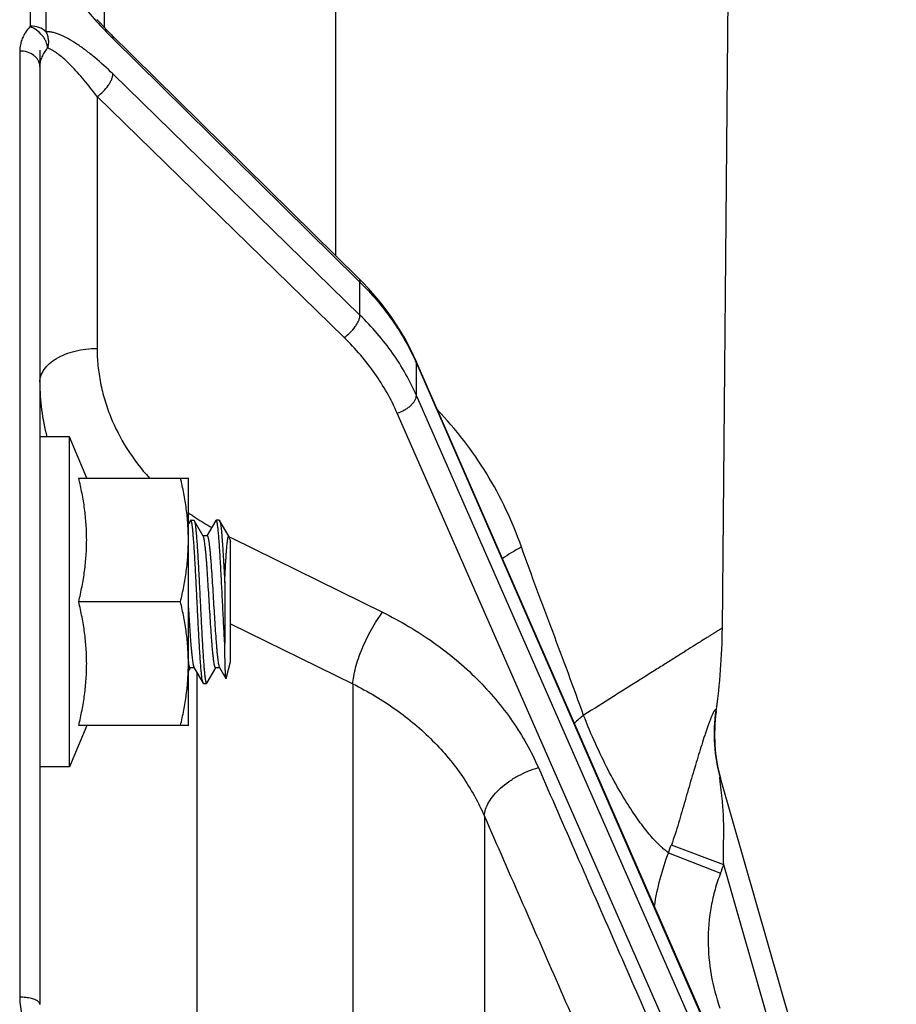
# Model space of a CAD drawing. Units: inches. Extents: x 0.5 to 33.5, y 0.5 to 21.5.
# Drawn here: x 13.7 to 14.8, y 16 to 17.2 of the extents above; entities that cross this region are included whole.
import ezdxf

# ---------------------------------------------------------------- set-up
doc = ezdxf.new("R2010")
doc.units = ezdxf.units.IN
doc.header["$LTSCALE"] = 1.87
doc.header["$MEASUREMENT"] = 0
doc.layers.add('FASTENERS', color=7, linetype='CONTINUOUS')
doc.layers.add('NON-FASTENERS', color=7, linetype='CONTINUOUS')

msp = doc.modelspace()

# ---------------------------------------------------------------- linework, layer by layer
at = {"layer": 'FASTENERS', "color": 7, "linetype": 'Continuous'}
for p, q in [((13.7928, 16.683), (13.7568, 16.683)), ((13.7928, 16.283), (13.7928, 16.683)), ((13.8136, 16.633), (13.7928, 16.683)), ((13.8039, 16.633), (13.9368, 16.633)), ((13.9368, 16.333), (13.9368, 16.633)), ((13.9272, 16.483), (13.8039, 16.483)), ((13.8136, 16.333), (13.7928, 16.283)), ((13.9368, 16.333), (13.8039, 16.333)), ((13.7928, 16.283), (13.7568, 16.283))]:
    msp.add_line(p, q, dxfattribs=at)
for points, knots in [([(13.8039, 16.483), (13.8054, 16.4891), (13.8081, 16.5015), (13.8112, 16.5202), (13.8131, 16.5391), (13.8138, 16.558), (13.8131, 16.5769), (13.8112, 16.5957), (13.8081, 16.6145), (13.8054, 16.6268), (13.8039, 16.633)], [0, 0, 0, 0, 0.12538, 0.250464, 0.375303, 0.5, 0.624697, 0.749536, 0.87462, 1, 1, 1, 1]), ([(13.9368, 16.558), (13.9368, 16.5643), (13.9364, 16.5769), (13.9345, 16.5957), (13.9314, 16.6145), (13.9287, 16.6268), (13.9272, 16.633)], [0, 0, 0, 0, 0.249394, 0.499071, 0.749239, 1, 1, 1, 1]), ([(13.9272, 16.483), (13.9287, 16.4891), (13.9314, 16.5015), (13.9345, 16.5202), (13.9364, 16.5391), (13.9368, 16.5517), (13.9368, 16.558)], [0, 0, 0, 0, 0.250761, 0.500929, 0.750606, 1, 1, 1, 1]), ([(13.8039, 16.333), (13.8054, 16.3391), (13.8081, 16.3515), (13.8112, 16.3702), (13.8131, 16.3891), (13.8138, 16.408), (13.8131, 16.4269), (13.8112, 16.4457), (13.8081, 16.4645), (13.8054, 16.4768), (13.8039, 16.483)], [0, 0, 0, 0, 0.12538, 0.250464, 0.375303, 0.5, 0.624697, 0.749536, 0.87462, 1, 1, 1, 1]), ([(13.9368, 16.408), (13.9368, 16.4143), (13.9364, 16.4269), (13.9345, 16.4457), (13.9314, 16.4645), (13.9287, 16.4768), (13.9272, 16.483)], [0, 0, 0, 0, 0.249394, 0.499071, 0.749239, 1, 1, 1, 1]), ([(13.9272, 16.333), (13.9287, 16.3391), (13.9314, 16.3515), (13.9345, 16.3702), (13.9364, 16.3891), (13.9368, 16.4017), (13.9368, 16.408)], [0, 0, 0, 0, 0.250761, 0.500929, 0.750606, 1, 1, 1, 1])]:
    msp.add_open_spline(points, degree=3, knots=knots, dxfattribs=at)
at = {"layer": 'NON-FASTENERS', "color": 7, "linetype": 'Continuous'}
for p, q in [((14.5949, 17.7316), (14.5837, 16.4512)), ((14.1154, 16.9024), (14.1154, 17.4224)), ((13.7453, 17.2794), (13.7453, 17.1808)), ((13.7642, 17.2722), (13.7642, 17.1739)), ((13.8353, 17.1789), (13.8353, 17.223)), ((13.7453, 17.1808), (13.7449, 17.18)), ((13.8453, 17.1657), (14.1414, 16.8736)), ((13.7568, 17.1517), (13.7568, 17.1319)), ((13.7324, 17.1506), (13.7324, 16.0036)), ((13.7568, 17.1319), (13.7568, 15.995)), ((14.1447, 16.8306), (13.8453, 17.1229)), ((13.8262, 17.0955), (13.8262, 16.7902)), ((14.1256, 16.8032), (13.8262, 17.0955)), ((14.1414, 16.8736), (14.1447, 16.8704)), ((14.1477, 16.8704), (14.1429, 16.8752)), ((14.1447, 16.8306), (14.1447, 16.8704)), ((14.2131, 16.7332), (14.2131, 16.7722)), ((14.2131, 16.7722), (14.7824, 15.4685)), ((14.7836, 15.4322), (14.2131, 16.7332)), ((14.7602, 15.411), (14.1897, 16.7118)), ((13.9392, 16.5816), (13.9368, 16.5775)), ((13.9397, 16.582), (13.9392, 16.5816)), ((13.9397, 16.582), (13.9434, 16.582)), ((13.9434, 16.582), (13.9438, 16.5816)), ((13.9549, 16.5625), (13.9438, 16.5816)), ((13.9438, 16.5816), (13.944, 16.5812)), ((13.97, 16.5816), (13.9593, 16.5631)), ((13.9705, 16.582), (13.97, 16.5816)), ((13.9742, 16.582), (13.9705, 16.582)), ((13.9742, 16.582), (13.9746, 16.5816)), ((13.9857, 16.5625), (13.9746, 16.5816)), ((13.9595, 16.563), (13.9546, 16.563)), ((13.9859, 16.563), (13.9854, 16.563)), ((13.9859, 16.5622), (13.9857, 16.5625)), ((13.9859, 16.5622), (13.9859, 16.563)), ((13.986, 16.5626), (13.9877, 16.556)), ((13.9862, 16.5618), (13.9897, 16.56)), ((13.9877, 16.41), (13.9877, 16.556)), ((13.9897, 16.56), (14.1721, 16.4702)), ((13.9808, 16.5058), (13.9808, 16.4327)), ((13.9877, 16.4564), (14.1361, 16.3834)), ((13.9368, 16.3988), (13.9392, 16.403)), ((13.9374, 16.4073), (13.9371, 16.4092)), ((13.9438, 16.403), (13.939, 16.403)), ((13.9436, 16.4034), (13.9546, 16.3843)), ((13.9592, 16.3843), (13.97, 16.403)), ((13.9746, 16.403), (13.9698, 16.403)), ((13.9744, 16.4034), (13.9823, 16.3899)), ((13.9824, 16.39), (13.9877, 16.41)), ((13.9475, 15.8553), (13.9475, 16.3967)), ((13.9824, 16.39), (13.9823, 16.3898)), ((13.9546, 16.3843), (13.9545, 16.3847)), ((13.9551, 16.384), (13.9546, 16.3843)), ((13.9551, 16.384), (13.9588, 16.384)), ((13.9588, 16.384), (13.9592, 16.3843)), ((14.1361, 16.3834), (14.1361, 15.783)), ((14.5757, 16.3514), (14.5762, 16.3497)), ((14.4163, 16.3458), (14.4156, 16.3453)), ((14.7945, 15.5269), (14.5814, 16.269)), ((14.2954, 16.2232), (14.2954, 15.6648)), ((14.5854, 16.1643), (14.522, 16.1881)), ((14.5184, 16.1788), (14.5816, 16.1541)), ((14.7666, 15.5336), (14.5854, 16.1643))]:
    msp.add_line(p, q, dxfattribs=at)
for points in [[(14.1429, 16.8752), (13.8422, 17.1719), (13.8381, 17.176), (13.834, 17.1803), (13.8299, 17.1846), (13.8259, 17.189)], [(14.2124, 16.7754), (14.2097, 16.7814), (14.2051, 16.791), (14.2001, 16.8004), (14.1947, 16.8097), (14.189, 16.8188), (14.183, 16.8278), (14.1766, 16.8367), (14.1699, 16.8454), (14.1628, 16.8539), (14.1554, 16.8622), (14.1477, 16.8704)], [(14.7286, 15.5931), (14.6709, 15.7254), (14.6111, 15.8623), (14.5494, 16.0037), (14.2124, 16.7754)]]:
    msp.add_lwpolyline(points, dxfattribs=at)
for centre, radius, start, end in [((14.1722, 17.497), 0.4654, 224.5033, 225.3845), ((13.9496, 16.6572), 0.2875, 23.5804, 24.2097), ((14.0173, 16.7492), 0.2605, 180.0261, 194.7185), ((14.1223, 16.85), 0.3186, 234.3945, 236.3762), ((14.1277, 16.8581), 0.3283, 236.3775, 240.2989), ((13.8038, 16.458), 0.78, 352.0164, 359.5), ((14.0312, 16.4241), 0.0953, 188.1977, 189.021), ((14.7707, 16.3233), 0.197, 171.7969, 196.0175), ((14.6882, 16.0105), 0.4317, 129.1458, 131.0984), ((14.7743, 16.3219), 0.2, 172.0164, 195.3425), ((13.8106, 16.4538), 0.7593, 338.7673, 339.5204), ((14.7944, 16.0707), 0.2964, 158.6101, 171.5962), ((13.8119, 16.4525), 0.8255, 338.8085, 339.5636)]:
    msp.add_arc(centre, radius, start, end, dxfattribs=at)
for points, knots in [([(13.7659, 17.2689), (13.7684, 17.2644), (13.7736, 17.2553), (13.7849, 17.2376), (13.8002, 17.2164), (13.8197, 17.1927), (13.8333, 17.1778), (13.8403, 17.1708)], [0, 0, 0, 0, 0.125932, 0.254121, 0.510361, 0.760373, 1, 1, 1, 1]), ([(13.7449, 17.18), (13.7429, 17.1778), (13.7394, 17.1734), (13.7354, 17.166), (13.733, 17.1584), (13.7324, 17.1531), (13.7324, 17.1506)], [0, 0, 0, 0, 0.267706, 0.520655, 0.762974, 1, 1, 1, 1]), ([(13.7661, 17.154), (13.766, 17.1567), (13.765, 17.1608), (13.7624, 17.1658), (13.7589, 17.1708), (13.7532, 17.1761), (13.7477, 17.179), (13.7449, 17.18)], [0, 0, 0, 0, 0.22587, 0.350502, 0.480374, 0.745275, 1, 1, 1, 1]), ([(13.7642, 17.1739), (13.7618, 17.1762), (13.7557, 17.1798), (13.7488, 17.1809), (13.7453, 17.1808)], [0, 0, 0, 0, 0.483177, 1, 1, 1, 1]), ([(13.8453, 17.1229), (13.8382, 17.1298), (13.8275, 17.1396), (13.8127, 17.1514), (13.8021, 17.1589), (13.7919, 17.1653), (13.7835, 17.1695), (13.777, 17.1719), (13.7725, 17.1732), (13.7683, 17.1739), (13.7655, 17.174), (13.7642, 17.1739)], [0, 0, 0, 0, 0.304159, 0.446012, 0.579618, 0.70357, 0.816128, 0.86755, 0.915403, 0.95954, 1, 1, 1, 1]), ([(13.7642, 17.1739), (13.765, 17.1724), (13.7662, 17.1693), (13.7672, 17.1642), (13.7672, 17.1591), (13.7666, 17.1557), (13.7661, 17.154)], [0, 0, 0, 0, 0.246882, 0.497048, 0.748778, 1, 1, 1, 1]), ([(13.8436, 17.1705), (13.8439, 17.1703), (13.8444, 17.1696), (13.8451, 17.168), (13.8453, 17.1667), (13.8453, 17.1657)], [0, 0, 0, 0, 0.228286, 0.466298, 1, 1, 1, 1]), ([(13.7661, 17.154), (13.7646, 17.1524), (13.762, 17.149), (13.7591, 17.1435), (13.7572, 17.1378), (13.7568, 17.1338), (13.7568, 17.1319)], [0, 0, 0, 0, 0.266733, 0.519444, 0.762146, 1, 1, 1, 1]), ([(13.8262, 17.0955), (13.8211, 17.1023), (13.8133, 17.1121), (13.8027, 17.1244), (13.7949, 17.1327), (13.7873, 17.14), (13.781, 17.1454), (13.7761, 17.149), (13.7727, 17.1512), (13.7694, 17.1529), (13.7672, 17.1538), (13.7661, 17.154)], [0, 0, 0, 0, 0.301064, 0.442486, 0.576574, 0.701899, 0.816392, 0.868702, 0.917088, 0.96102, 1, 1, 1, 1]), ([(13.7568, 17.1319), (13.7568, 17.1331), (13.7565, 17.1356), (13.7551, 17.1392), (13.7528, 17.1425), (13.7486, 17.1464), (13.7417, 17.1498), (13.7356, 17.1506), (13.7324, 17.1506)], [0, 0, 0, 0, 0.109478, 0.221608, 0.338469, 0.461218, 0.723073, 1, 1, 1, 1]), ([(13.8262, 17.0955), (13.8288, 17.0972), (13.8337, 17.1013), (13.8389, 17.1073), (13.8421, 17.1125), (13.8439, 17.1161), (13.845, 17.1196), (13.8453, 17.1219), (13.8453, 17.1229)], [0, 0, 0, 0, 0.27485, 0.552994, 0.683224, 0.802669, 0.908698, 1, 1, 1, 1]), ([(14.1429, 16.8752), (14.1432, 16.8749), (14.1437, 16.8743), (14.1445, 16.8727), (14.1447, 16.8713), (14.1447, 16.8704)], [0, 0, 0, 0, 0.228345, 0.466388, 1, 1, 1, 1]), ([(14.1447, 16.8704), (14.1588, 16.8565), (14.1781, 16.8339), (14.1991, 16.8009), (14.2079, 16.7838), (14.2118, 16.7751)], [0, 0, 0, 0, 0.508248, 0.75606, 1, 1, 1, 1]), ([(14.1256, 16.8032), (14.1282, 16.805), (14.1331, 16.8091), (14.1382, 16.815), (14.1414, 16.8202), (14.1432, 16.8239), (14.1444, 16.8273), (14.1447, 16.8296), (14.1447, 16.8306)], [0, 0, 0, 0, 0.274806, 0.552918, 0.683147, 0.802605, 0.908661, 1, 1, 1, 1]), ([(14.2131, 16.7332), (14.2092, 16.7421), (14.2004, 16.7597), (14.1845, 16.7848), (14.1659, 16.8086), (14.152, 16.8235), (14.1447, 16.8306)], [0, 0, 0, 0, 0.243766, 0.491394, 0.743364, 1, 1, 1, 1]), ([(14.1897, 16.7118), (14.1861, 16.7202), (14.1778, 16.7367), (14.1629, 16.7602), (14.1455, 16.7826), (14.1325, 16.7965), (14.1256, 16.8032)], [0, 0, 0, 0, 0.243794, 0.491431, 0.743391, 1, 1, 1, 1]), ([(13.7568, 16.749), (13.7568, 16.7504), (13.7571, 16.7531), (13.7584, 16.7585), (13.762, 16.7652), (13.7686, 16.7723), (13.7773, 16.7785), (13.7878, 16.7835), (13.7998, 16.7873), (13.8127, 16.7896), (13.8217, 16.7902), (13.8262, 16.7902)], [0, 0, 0, 0, 0.045699, 0.092227, 0.190256, 0.29869, 0.41939, 0.552127, 0.695132, 0.845575, 1, 1, 1, 1]), ([(13.8262, 16.7902), (13.8262, 16.7832), (13.8269, 16.7691), (13.83, 16.7482), (13.8351, 16.7275), (13.8446, 16.7003), (13.8615, 16.6676), (13.8795, 16.6441), (13.8896, 16.633)], [0, 0, 0, 0, 0.121492, 0.243324, 0.365867, 0.489487, 0.740946, 1, 1, 1, 1]), ([(14.2124, 16.7754), (14.2125, 16.7751), (14.2129, 16.7741), (14.2131, 16.773), (14.2131, 16.7722)], [0, 0, 0, 0, 0.24611, 1, 1, 1, 1]), ([(14.1897, 16.7118), (14.1928, 16.7127), (14.1973, 16.7146), (14.2027, 16.7179), (14.2062, 16.7208), (14.2091, 16.7238), (14.2113, 16.7269), (14.2127, 16.7301), (14.2131, 16.7322), (14.2131, 16.7332)], [0, 0, 0, 0, 0.289526, 0.431771, 0.5674, 0.693411, 0.807697, 0.909499, 1, 1, 1, 1]), ([(14.3403, 16.5494), (14.3348, 16.5649), (14.3223, 16.5953), (14.299, 16.6386), (14.2711, 16.6791), (14.2497, 16.704), (14.2384, 16.7159)], [0, 0, 0, 0, 0.25064, 0.500251, 0.749705, 1, 1, 1, 1]), ([(13.9545, 16.3847), (13.9544, 16.3849), (13.9542, 16.3855), (13.954, 16.3864), (13.9538, 16.3875), (13.9534, 16.3894), (13.953, 16.3923), (13.9526, 16.3964), (13.9521, 16.4012), (13.9517, 16.4068), (13.9512, 16.413), (13.9508, 16.4199), (13.9503, 16.4273), (13.9497, 16.4382), (13.9489, 16.4526), (13.948, 16.4706), (13.9471, 16.489), (13.9462, 16.5072), (13.9454, 16.5219), (13.9448, 16.5331), (13.9443, 16.5409), (13.9439, 16.5482), (13.9434, 16.5549), (13.9429, 16.5609), (13.9425, 16.5663), (13.9421, 16.5703), (13.9418, 16.5731), (13.9415, 16.575), (13.9413, 16.5766), (13.9411, 16.578), (13.9408, 16.5792), (13.9406, 16.5802), (13.9404, 16.5808), (13.9403, 16.5813), (13.9401, 16.5815), (13.94, 16.5817), (13.9399, 16.5819), (13.9398, 16.582), (13.9397, 16.582), (13.9397, 16.582)], [0, 0, 0, 0, 0.003626, 0.008303, 0.014038, 0.020826, 0.037519, 0.058264, 0.082885, 0.111174, 0.142881, 0.177729, 0.215411, 0.255594, 0.342022, 0.433955, 0.528133, 0.621229, 0.709947, 0.751671, 0.791141, 0.828005, 0.861942, 0.892649, 0.919862, 0.943339, 0.953614, 0.962884, 0.971129, 0.978335, 0.984491, 0.989591, 0.993635, 0.995266, 0.996643, 0.997777, 0.998684, 0.999401, 1, 1, 1, 1]), ([(13.944, 16.5812), (13.9441, 16.581), (13.9443, 16.5805), (13.9445, 16.5796), (13.9447, 16.5785), (13.9451, 16.5766), (13.9455, 16.5737), (13.9459, 16.5696), (13.9464, 16.5648), (13.9468, 16.5592), (13.9473, 16.5529), (13.9477, 16.5461), (13.9482, 16.5386), (13.9488, 16.5278), (13.9496, 16.5134), (13.9505, 16.4954), (13.9514, 16.477), (13.9523, 16.4588), (13.9531, 16.444), (13.9537, 16.4328), (13.9542, 16.425), (13.9546, 16.4178), (13.9551, 16.4111), (13.9556, 16.405), (13.956, 16.3997), (13.9564, 16.3957), (13.9567, 16.3928), (13.957, 16.391), (13.9572, 16.3894), (13.9574, 16.388), (13.9576, 16.3868), (13.9579, 16.3858), (13.9581, 16.3851), (13.9582, 16.3847), (13.9583, 16.3844), (13.9585, 16.3842), (13.9586, 16.3841), (13.9587, 16.384), (13.9588, 16.384), (13.9588, 16.384)], [0, 0, 0, 0, 0.003626, 0.008303, 0.014039, 0.020827, 0.037521, 0.058265, 0.082887, 0.111176, 0.142883, 0.177731, 0.215414, 0.255599, 0.34203, 0.433964, 0.528143, 0.621237, 0.709952, 0.751674, 0.791142, 0.828006, 0.861943, 0.89265, 0.919863, 0.943339, 0.953614, 0.962884, 0.971129, 0.978335, 0.984491, 0.989591, 0.993635, 0.995266, 0.996644, 0.997777, 0.998684, 0.999401, 1, 1, 1, 1]), ([(13.9808, 16.4327), (13.9803, 16.4407), (13.9797, 16.4529), (13.9788, 16.4695), (13.9782, 16.4823), (13.9776, 16.4953), (13.9769, 16.5079), (13.9763, 16.5202), (13.9756, 16.5318), (13.975, 16.5426), (13.9744, 16.5524), (13.9737, 16.5609), (13.9732, 16.5672), (13.9727, 16.5716), (13.9724, 16.5743), (13.9721, 16.5766), (13.9718, 16.5782), (13.9716, 16.5793), (13.9714, 16.58), (13.9713, 16.5806), (13.9711, 16.5811), (13.971, 16.5815), (13.9708, 16.5818), (13.9707, 16.5819), (13.9705, 16.582), (13.9705, 16.582)], [0, 0, 0, 0, 0.159642, 0.244699, 0.331328, 0.418032, 0.503316, 0.585715, 0.663809, 0.73626, 0.801823, 0.859373, 0.907932, 0.92858, 0.946688, 0.962184, 0.975014, 0.980417, 0.98514, 0.989185, 0.992558, 0.995271, 0.997352, 0.998868, 1, 1, 1, 1]), ([(13.9746, 16.5816), (13.9747, 16.5815), (13.9749, 16.5812), (13.975, 16.5806), (13.9752, 16.5799), (13.9755, 16.5787), (13.9758, 16.5768), (13.9762, 16.574), (13.9766, 16.5708), (13.977, 16.5669), (13.9773, 16.5626), (13.9777, 16.5578), (13.9781, 16.5525), (13.9786, 16.5447), (13.9793, 16.534), (13.98, 16.5203), (13.9805, 16.5108), (13.9808, 16.5058)], [0, 0, 0, 0, 0.005905, 0.013641, 0.023255, 0.034764, 0.063453, 0.099598, 0.143029, 0.193486, 0.250681, 0.314273, 0.383874, 0.459074, 0.624359, 0.806172, 1, 1, 1, 1]), ([(13.9621, 16.483), (13.9618, 16.4878), (13.9612, 16.4974), (13.9603, 16.5113), (13.9596, 16.5224), (13.959, 16.5307), (13.9585, 16.5363), (13.9581, 16.5415), (13.9576, 16.5462), (13.9572, 16.5504), (13.9567, 16.554), (13.9563, 16.5571), (13.9559, 16.5592), (13.9556, 16.5606), (13.9554, 16.5614), (13.9552, 16.562), (13.955, 16.5624), (13.9549, 16.5625)], [0, 0, 0, 0, 0.182475, 0.358895, 0.523345, 0.599359, 0.670372, 0.735802, 0.795108, 0.847807, 0.893466, 0.931734, 0.962319, 0.974679, 0.985068, 0.993493, 1, 1, 1, 1]), ([(13.9595, 16.563), (13.9595, 16.563), (13.9596, 16.563), (13.9598, 16.5629), (13.9599, 16.5628), (13.96, 16.5625), (13.9603, 16.5621), (13.9605, 16.5614), (13.9607, 16.5605), (13.961, 16.5595), (13.9612, 16.5582), (13.9614, 16.5568), (13.9617, 16.5552), (13.962, 16.5528), (13.9624, 16.5493), (13.9629, 16.5446), (13.9634, 16.5394), (13.9639, 16.5336), (13.9645, 16.5249), (13.9653, 16.5132), (13.9663, 16.4984), (13.9669, 16.4882), (13.9672, 16.483)], [0, 0, 0, 0, 0.001521, 0.00326, 0.00537, 0.007936, 0.014595, 0.02343, 0.034503, 0.047821, 0.063372, 0.081135, 0.101081, 0.123164, 0.173534, 0.231798, 0.2974, 0.36973, 0.448093, 0.61989, 0.806237, 1, 1, 1, 1]), ([(13.9808, 16.5058), (13.981, 16.5099), (13.9812, 16.5159), (13.9817, 16.5237), (13.9819, 16.5291), (13.9823, 16.5343), (13.9826, 16.5391), (13.9829, 16.5435), (13.9832, 16.5475), (13.9835, 16.5511), (13.9838, 16.5542), (13.9841, 16.5565), (13.9843, 16.5581), (13.9845, 16.5591), (13.9846, 16.56), (13.9848, 16.5607), (13.985, 16.5613), (13.9851, 16.5618), (13.9853, 16.5621), (13.9854, 16.5622), (13.9855, 16.5623), (13.9856, 16.5623), (13.9857, 16.5623), (13.9858, 16.5623), (13.9858, 16.5622), (13.9859, 16.5622)], [0, 0, 0, 0, 0.21325, 0.313747, 0.40934, 0.499495, 0.583676, 0.661341, 0.731958, 0.795035, 0.850098, 0.896717, 0.916739, 0.934509, 0.94999, 0.963159, 0.974, 0.98252, 0.988788, 0.991148, 0.993073, 0.994695, 0.996231, 0.997935, 1, 1, 1, 1]), ([(14.3403, 16.5494), (14.3361, 16.5471), (14.3284, 16.5425), (14.3207, 16.5378), (14.3172, 16.5354)], [0, 0, 0, 0, 0.529852, 1, 1, 1, 1]), ([(14.4156, 16.3453), (14.4096, 16.3622), (14.3972, 16.3961), (14.3782, 16.4469), (14.359, 16.4979), (14.3464, 16.5322), (14.3403, 16.5494)], [0, 0, 0, 0, 0.247812, 0.497044, 0.747767, 1, 1, 1, 1]), ([(13.9698, 16.403), (13.9697, 16.403), (13.9697, 16.403), (13.9695, 16.4031), (13.9694, 16.4032), (13.9692, 16.4035), (13.969, 16.4039), (13.9688, 16.4046), (13.9686, 16.4054), (13.9683, 16.4065), (13.9681, 16.4077), (13.9679, 16.4091), (13.9676, 16.4107), (13.9673, 16.4132), (13.9669, 16.4167), (13.9664, 16.4213), (13.9659, 16.4266), (13.9654, 16.4324), (13.9648, 16.441), (13.964, 16.4528), (13.963, 16.4676), (13.9624, 16.4778), (13.9621, 16.483)], [0, 0, 0, 0, 0.00152, 0.00326, 0.00537, 0.007936, 0.014597, 0.023431, 0.034502, 0.047819, 0.06337, 0.081131, 0.101074, 0.123155, 0.173521, 0.231782, 0.297384, 0.369715, 0.44808, 0.619884, 0.806232, 1, 1, 1, 1]), ([(13.9672, 16.483), (13.9675, 16.4781), (13.9681, 16.4686), (13.969, 16.4546), (13.9697, 16.4436), (13.9703, 16.4353), (13.9708, 16.4296), (13.9712, 16.4244), (13.9717, 16.4197), (13.9721, 16.4155), (13.9725, 16.4119), (13.973, 16.4089), (13.9734, 16.4068), (13.9737, 16.4054), (13.9739, 16.4046), (13.9741, 16.4039), (13.9743, 16.4036), (13.9744, 16.4034)], [0, 0, 0, 0, 0.182483, 0.358893, 0.523344, 0.599358, 0.670377, 0.735808, 0.795117, 0.847812, 0.893471, 0.931734, 0.962321, 0.974681, 0.985066, 0.99349, 1, 1, 1, 1]), ([(13.9368, 16.4757), (13.9371, 16.4712), (13.9377, 16.4624), (13.9385, 16.4496), (13.9393, 16.4378), (13.94, 16.4288), (13.9406, 16.4223), (13.941, 16.4181), (13.9414, 16.4143), (13.9419, 16.4111), (13.9423, 16.4084), (13.9426, 16.4065), (13.9429, 16.4052), (13.9431, 16.4045), (13.9433, 16.4039), (13.9435, 16.4036), (13.9436, 16.4034)], [0, 0, 0, 0, 0.186235, 0.363991, 0.528166, 0.673935, 0.738569, 0.797071, 0.849012, 0.894029, 0.931814, 0.962126, 0.974437, 0.984841, 0.993346, 1, 1, 1, 1]), ([(14.1361, 16.3834), (14.1362, 16.3865), (14.137, 16.393), (14.1393, 16.4033), (14.1427, 16.4145), (14.1472, 16.4262), (14.1525, 16.438), (14.1585, 16.4495), (14.165, 16.4603), (14.1697, 16.467), (14.1721, 16.4702)], [0, 0, 0, 0, 0.096035, 0.207614, 0.331748, 0.464723, 0.602392, 0.740388, 0.874317, 1, 1, 1, 1]), ([(14.1721, 16.4702), (14.1935, 16.4597), (14.2341, 16.4358), (14.2789, 16.3984), (14.3095, 16.365), (14.3296, 16.3387), (14.3469, 16.3111), (14.3565, 16.2918), (14.3608, 16.2821)], [0, 0, 0, 0, 0.263067, 0.517222, 0.641007, 0.762615, 0.882205, 1, 1, 1, 1]), ([(14.5837, 16.4512), (14.5837, 16.4512), (14.5837, 16.4512), (14.5837, 16.4512), (14.5836, 16.4511), (14.5835, 16.4511), (14.5834, 16.451), (14.5832, 16.4509), (14.5829, 16.4507), (14.5825, 16.4504), (14.582, 16.4501), (14.5814, 16.4497), (14.5807, 16.4493), (14.5799, 16.4488), (14.5786, 16.448), (14.5768, 16.4469), (14.5744, 16.4454), (14.5717, 16.4436), (14.5685, 16.4417), (14.565, 16.4395), (14.5612, 16.4371), (14.5555, 16.4335), (14.5475, 16.4285), (14.537, 16.4218), (14.5253, 16.4145), (14.5124, 16.4064), (14.4986, 16.3977), (14.4838, 16.3884), (14.468, 16.3785), (14.4455, 16.3642), (14.4281, 16.3533), (14.4163, 16.3458)], [0, 0, 0, 0, 0.00007, 0.000281, 0.000633, 0.001125, 0.001758, 0.002531, 0.004499, 0.007028, 0.010118, 0.013766, 0.01797, 0.022729, 0.02804, 0.040307, 0.054745, 0.071329, 0.090025, 0.110798, 0.133611, 0.158421, 0.21387, 0.276791, 0.346784, 0.423436, 0.506328, 0.595043, 0.689167, 0.788294, 1, 1, 1, 1]), ([(13.9823, 16.3899), (13.9822, 16.3899), (13.9822, 16.39), (13.9821, 16.3902), (13.9821, 16.3905), (13.9821, 16.3909), (13.982, 16.3914), (13.9819, 16.3922), (13.9819, 16.3934), (13.9818, 16.3951), (13.9817, 16.3971), (13.9816, 16.3994), (13.9815, 16.4021), (13.9814, 16.405), (13.9813, 16.4095), (13.9811, 16.4157), (13.9809, 16.4239), (13.9808, 16.4297), (13.9808, 16.4327)], [0, 0, 0, 0, 0.003122, 0.008191, 0.015248, 0.024301, 0.035341, 0.048355, 0.080253, 0.119871, 0.167039, 0.221557, 0.283219, 0.351772, 0.426943, 0.596006, 0.788007, 1, 1, 1, 1]), ([(13.939, 16.403), (13.9389, 16.403), (13.9388, 16.403), (13.9387, 16.4031), (13.9385, 16.4033), (13.9384, 16.4036), (13.9382, 16.4041), (13.938, 16.4047), (13.9378, 16.4054), (13.9376, 16.4063), (13.9374, 16.4069), (13.9374, 16.4073)], [0, 0, 0, 0, 0.045078, 0.072967, 0.105905, 0.189216, 0.297898, 0.433058, 0.595134, 0.784156, 1, 1, 1, 1]), ([(14.1361, 16.3834), (14.1542, 16.3745), (14.1885, 16.3541), (14.2263, 16.3223), (14.2522, 16.2939), (14.2691, 16.2715), (14.2837, 16.2479), (14.2918, 16.2315), (14.2954, 16.2232)], [0, 0, 0, 0, 0.262482, 0.51639, 0.640206, 0.76196, 0.881816, 1, 1, 1, 1]), ([(14.5757, 16.3514), (14.5757, 16.3515), (14.5756, 16.3518), (14.5755, 16.352), (14.5753, 16.3521), (14.5751, 16.3521), (14.5748, 16.3519), (14.5745, 16.3516), (14.5741, 16.3511), (14.5737, 16.3504), (14.5732, 16.3496), (14.5727, 16.3486), (14.5719, 16.347), (14.5709, 16.3446), (14.5696, 16.3413), (14.5681, 16.3375), (14.5666, 16.3332), (14.5649, 16.3286), (14.5632, 16.3236), (14.5608, 16.3163), (14.5577, 16.3067), (14.554, 16.2945), (14.5502, 16.2818), (14.5463, 16.2687), (14.5424, 16.2553), (14.5385, 16.2418), (14.5346, 16.2282), (14.5307, 16.2148), (14.5266, 16.2014), (14.5236, 16.1925), (14.522, 16.1881)], [0, 0, 0, 0, 0.002338, 0.003984, 0.004687, 0.005418, 0.007261, 0.009894, 0.013437, 0.017931, 0.02338, 0.029772, 0.037089, 0.054373, 0.074951, 0.098503, 0.124699, 0.153224, 0.183785, 0.216116, 0.285183, 0.358843, 0.43582, 0.515049, 0.595612, 0.676735, 0.757825, 0.838559, 0.919068, 1, 1, 1, 1]), ([(14.5184, 16.1788), (14.517, 16.1797), (14.5141, 16.1819), (14.5097, 16.1858), (14.5047, 16.1906), (14.4971, 16.1988), (14.4867, 16.2116), (14.4736, 16.2303), (14.4594, 16.2532), (14.4446, 16.2802), (14.4296, 16.3113), (14.4202, 16.3336), (14.4156, 16.3453)], [0, 0, 0, 0, 0.025318, 0.055293, 0.090088, 0.129833, 0.22459, 0.340156, 0.47656, 0.633148, 0.808453, 1, 1, 1, 1]), ([(14.2954, 16.2232), (14.2955, 16.226), (14.2967, 16.2319), (14.3008, 16.2406), (14.307, 16.2492), (14.3152, 16.2576), (14.325, 16.2653), (14.3361, 16.2721), (14.3481, 16.2778), (14.3565, 16.2808), (14.3608, 16.2821)], [0, 0, 0, 0, 0.091116, 0.193524, 0.308189, 0.434259, 0.569633, 0.711375, 0.856042, 1, 1, 1, 1]), ([(14.3608, 16.2821), (14.3917, 16.2114), (14.4535, 16.07), (14.5461, 15.858), (14.623, 15.6812), (14.6842, 15.5397), (14.7147, 15.4689), (14.7298, 15.4334)], [0, 0, 0, 0, 0.250063, 0.500105, 0.750104, 0.875073, 1, 1, 1, 1]), ([(14.5854, 16.1643), (14.585, 16.1691), (14.5849, 16.1762), (14.5851, 16.1857), (14.5854, 16.1951), (14.5856, 16.2069), (14.5853, 16.2187), (14.5849, 16.228), (14.5845, 16.2338), (14.5841, 16.2384), (14.5838, 16.2419), (14.5834, 16.2454), (14.5831, 16.2488), (14.5827, 16.2522), (14.5823, 16.2556), (14.5819, 16.259), (14.5815, 16.2623), (14.5811, 16.2654), (14.5808, 16.2677), (14.5807, 16.2692), (14.5807, 16.2697), (14.5807, 16.27), (14.5807, 16.2702), (14.5807, 16.2704), (14.5807, 16.2705), (14.5807, 16.2705), (14.5808, 16.2705), (14.5808, 16.2705), (14.5808, 16.2705), (14.5809, 16.2704), (14.5809, 16.2703), (14.581, 16.2701), (14.5811, 16.2698), (14.5812, 16.2695), (14.5813, 16.2692), (14.5814, 16.269)], [0, 0, 0, 0, 0.131842, 0.197702, 0.263434, 0.394343, 0.524448, 0.589211, 0.653766, 0.685956, 0.718077, 0.750114, 0.782048, 0.813847, 0.845461, 0.876804, 0.907708, 0.937789, 0.965814, 0.972031, 0.977542, 0.979888, 0.981843, 0.983293, 0.983798, 0.984154, 0.984399, 0.98465, 0.985019, 0.985539, 0.987018, 0.989002, 0.991376, 0.994045, 1, 1, 1, 1]), ([(14.2954, 16.2232), (14.3263, 16.1526), (14.3881, 16.0115), (14.4806, 15.7999), (14.5575, 15.6236), (14.6188, 15.4827), (14.6492, 15.4123), (14.6644, 15.3771)], [0, 0, 0, 0, 0.250364, 0.500604, 0.750599, 0.875416, 1, 1, 1, 1]), ([(14.5816, 16.1541), (14.579, 16.1477), (14.5746, 16.1344), (14.5699, 16.114), (14.5671, 16.0933), (14.5659, 16.0654), (14.5691, 16.0306), (14.5762, 16.0035), (14.5808, 15.9904)], [0, 0, 0, 0, 0.12505, 0.250106, 0.375158, 0.500213, 0.750093, 1, 1, 1, 1]), ([(13.7555, 15.9978), (13.7551, 15.9983), (13.754, 15.9992), (13.7519, 16.0003), (13.7494, 16.0013), (13.7454, 16.0024), (13.7397, 16.0034), (13.7349, 16.0036), (13.7324, 16.0036)], [0, 0, 0, 0, 0.079855, 0.175287, 0.286075, 0.410848, 0.693124, 1, 1, 1, 1]), ([(13.7324, 16.0036), (13.7324, 15.9997), (13.733, 15.992), (13.7353, 15.9807), (13.7393, 15.9697), (13.7428, 15.9627), (13.7449, 15.9594)], [0, 0, 0, 0, 0.248359, 0.4975, 0.747918, 1, 1, 1, 1]), ([(13.7568, 15.9951), (13.7568, 15.9955), (13.7566, 15.9966), (13.7559, 15.9974), (13.7555, 15.9978)], [0, 0, 0, 0, 0.462151, 1, 1, 1, 1])]:
    msp.add_open_spline(points, degree=3, knots=knots, dxfattribs=at)

doc.saveas('drawing.dxf')
